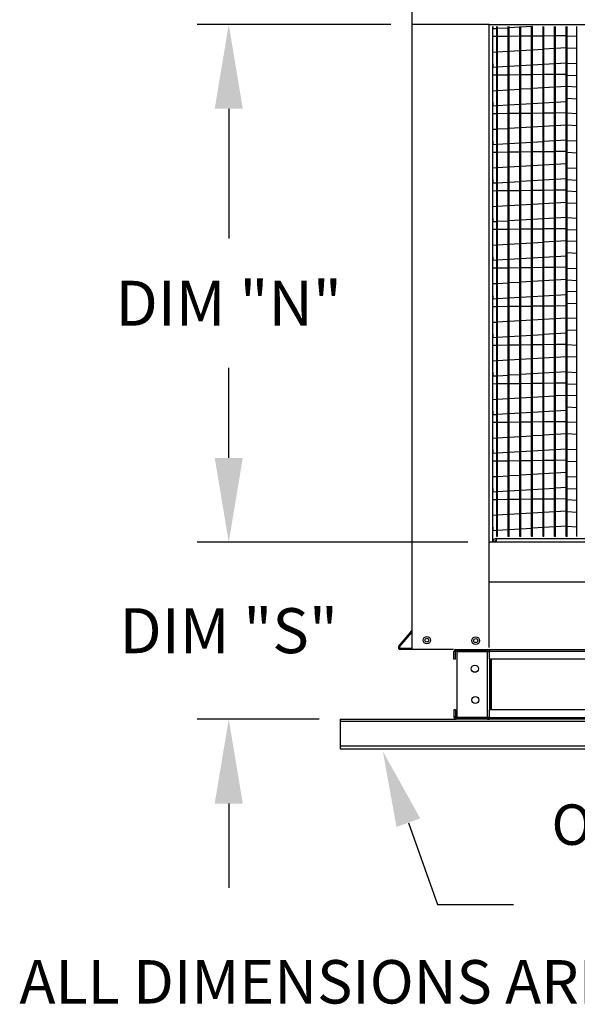
# Model space of a CAD drawing. Extents: x 7 to 253, y -9 to 188.
# Drawn here: x 9 to 29, y 97 to 132 of the extents above; entities that cross this region are included whole.
import ezdxf
from ezdxf.enums import TextEntityAlignment as Align

# ---------------------------------------------------------------- set-up
doc = ezdxf.new("R2010")
doc.units = 0
doc.header["$LTSCALE"] = 4
doc.header["$MEASUREMENT"] = 0
doc.layers.get('0').update_dxf_attribs({"linetype": 'CONTINUOUS'})
doc.layers.get('Defpoints').update_dxf_attribs({"linetype": 'CONTINUOUS'})
doc.styles.get("Standard").update_dxf_attribs({"font": 'TXT.shx', "height": 1.6})
doc.dimstyles.new('MOD', dxfattribs={"dimscale": 1.5, "dimtxt": 1.2, "dimasz": 2, "dimexe": 0.75, "dimexo": 0.5, "dimgap": 1, "dimtad": 0, "dimtih": 1, "dimtoh": 1, "dimzin": 0, "dimdsep": 46, "dimtxsty": 'Standard', "dimcen": 0.09, "dimadec": 0, "dimazin": 0, "dimtfac": 1, "dimtofl": 0, "dimtmove": 0, "dimatfit": 3, "dimfxl": 1, "dimtolj": 1, "dimtzin": 0, "dimarcsym": 0})

# ---------------------------------------------------------------- blocks, each defined once
blk = doc.blocks.new('*D0')
at = {"color": 0, "lineweight": -2, "transparency": 16777216}
for p, q in [((16.919, 116.779), (16.919, 119.779)), ((25.429, 113.779), (15.794, 113.779)), ((20.137, 107.483), (15.794, 107.483)), ((16.919, 104.483), (16.919, 101.483))]:
    blk.add_line(p, q, dxfattribs=at)
at = {"color": 0, "transparency": 16777216}
for points in [[(16.419, 116.779), (17.419, 116.779), (16.919, 113.779)], [(16.419, 104.483), (17.419, 104.483), (16.919, 107.483)]]:
    blk.add_solid(points, dxfattribs=at)
at = {"layer": 'Defpoints', "color": 0, "transparency": 16777216}
for p in [(16.919, 113.779), (26.179, 113.779), (20.887, 107.483)]:
    blk.add_point(p, dxfattribs=at)
at = {"color": 0, "transparency": 16777216, "insert": (16.919, 110.631), "char_height": 1.6, "attachment_point": 5}
blk.add_mtext('\\A1;DIM "S"', dxfattribs=at)
blk = doc.blocks.new('*D14')
at = {"color": 0, "lineweight": -2, "transparency": 16777216}
for p, q in [((22.69, 132.195), (15.794, 132.195)), ((16.919, 129.195), (16.919, 124.578)), ((16.919, 116.779), (16.919, 119.978)), ((25.429, 113.779), (15.794, 113.779))]:
    blk.add_line(p, q, dxfattribs=at)
at = {"color": 0, "transparency": 16777216}
for points in [[(16.419, 129.195), (17.419, 129.195), (16.919, 132.195)], [(16.419, 116.779), (17.419, 116.779), (16.919, 113.779)]]:
    blk.add_solid(points, dxfattribs=at)
at = {"layer": 'Defpoints', "color": 0, "transparency": 16777216}
for p in [(16.919, 132.195), (23.44, 132.195), (26.179, 113.779)]:
    blk.add_point(p, dxfattribs=at)
at = {"color": 0, "transparency": 16777216, "insert": (16.919, 122.278), "char_height": 1.6, "attachment_point": 5}
blk.add_mtext('\\A1;DIM "N"', dxfattribs=at)
blk = doc.blocks.new('*D13')
at = {"color": 0, "lineweight": -2, "transparency": 16777216}
for p, q in [((23.402, 139.416), (23.402, 147.044)), ((26.179, 132.945), (26.179, 147.044)), ((20.402, 145.919), (17.402, 145.919)), ((29.179, 145.919), (32.179, 145.919))]:
    blk.add_line(p, q, dxfattribs=at)
at = {"color": 0, "transparency": 16777216}
for points in [[(20.402, 146.419), (20.402, 145.419), (23.402, 145.919)], [(29.179, 146.419), (29.179, 145.419), (26.179, 145.919)]]:
    blk.add_solid(points, dxfattribs=at)
at = {"layer": 'Defpoints', "color": 0, "transparency": 16777216}
for p in [(23.402, 145.919), (23.402, 138.666), (26.179, 132.195)]:
    blk.add_point(p, dxfattribs=at)
at = {"color": 0, "transparency": 16777216, "insert": (14.036, 145.919), "char_height": 1.6, "attachment_point": 5}
blk.add_mtext('\\A1;DIM\\P"R"', dxfattribs=at)
blk = doc.blocks.new('*D12')
at = {"color": 0, "lineweight": -2, "transparency": 16777216}
for p, q in [((26.179, 132.945), (26.179, 147.044)), ((48.005, 132.945), (48.005, 147.044)), ((29.179, 145.919), (31.324, 145.919)), ((45.005, 145.919), (43.39, 145.919))]:
    blk.add_line(p, q, dxfattribs=at)
at = {"color": 0, "transparency": 16777216}
for points in [[(29.179, 146.419), (29.179, 145.419), (26.179, 145.919)], [(45.005, 146.419), (45.005, 145.419), (48.005, 145.919)]]:
    blk.add_solid(points, dxfattribs=at)
at = {"layer": 'Defpoints', "color": 0, "transparency": 16777216}
for p in [(48.005, 145.919), (26.179, 132.195), (48.005, 132.195)]:
    blk.add_point(p, dxfattribs=at)
at = {"color": 0, "transparency": 16777216, "insert": (37.357, 145.919), "char_height": 1.6, "attachment_point": 5}
blk.add_mtext('\\A1;DIM "P"', dxfattribs=at)

msp = doc.modelspace()

# ---------------------------------------------------------------- linework, layer by layer
for p, q in [((23.44, 109.962), (23.44, 138.666)), ((26.179, 132.195), (48.005, 132.195)), ((28.955, 131.792), (29.301, 131.776)), ((28.955, 131.369), (29.301, 131.352)), ((28.955, 130.819), (29.301, 130.802)), ((28.955, 130.395), (29.301, 130.378)), ((28.955, 129.996), (29.301, 129.979)), ((28.955, 129.572), (29.301, 129.555)), ((28.955, 129.047), (29.301, 129.03)), ((28.955, 128.623), (29.301, 128.606)), ((28.955, 128.073), (29.301, 128.056)), ((28.955, 127.649), (29.301, 127.632)), ((28.955, 127.099), (29.301, 127.082)), ((28.955, 126.675), (29.301, 126.658)), ((28.955, 126.276), (29.301, 126.259)), ((28.955, 125.853), (29.301, 125.836)), ((28.955, 125.327), (29.301, 125.31)), ((28.955, 124.903), (29.301, 124.887)), ((28.955, 124.504), (29.301, 124.487)), ((28.955, 124.081), (29.301, 124.064)), ((28.955, 123.531), (29.301, 123.514)), ((28.955, 123.107), (29.301, 123.09)), ((28.955, 122.708), (29.301, 122.691)), ((28.955, 122.284), (29.301, 122.267)), ((28.955, 121.759), (29.301, 121.742)), ((28.955, 121.335), (29.301, 121.318)), ((28.955, 120.809), (29.301, 120.792)), ((28.955, 120.386), (29.301, 120.369)), ((28.955, 119.836), (29.301, 119.819)), ((28.955, 119.412), (29.301, 119.395)), ((28.955, 119.013), (29.301, 118.996)), ((28.955, 118.589), (29.301, 118.572)), ((28.955, 118.064), (29.301, 118.047)), ((28.955, 117.64), (29.301, 117.623)), ((28.955, 117.09), (29.301, 117.073)), ((28.955, 116.666), (29.301, 116.649)), ((28.955, 116.116), (29.301, 116.099)), ((28.955, 115.692), (29.301, 115.675)), ((28.955, 115.293), (29.301, 115.276)), ((28.955, 114.87), (29.301, 114.853)), ((28.955, 114.344), (29.301, 114.327)), ((24.918, 109.962), (23.44, 109.962)), ((26.21, 109.908), (26.196, 109.908)), ((26.21, 109.624), (26.196, 109.624)), ((26.21, 107.82), (26.196, 107.82)), ((26.21, 107.536), (26.196, 107.536)), ((26.21, 107.483), (25.014, 107.483)), ((23.309, 103.801), (24.35, 100.888)), ((24.35, 100.888), (27.05, 100.888))]:
    msp.add_line(p, q)
at = {"color": 7, "linetype": 'Continuous'}
for p, q in [((26.179, 132.195), (23.44, 132.195)), ((26.179, 132.122), (26.179, 132.195)), ((26.179, 112.353), (26.179, 132.122)), ((26.179, 113.779), (26.179, 132.122)), ((26.314, 113.779), (26.314, 132.122)), ((26.33, 132.037), (26.325, 132.122)), ((26.451, 132.044), (26.33, 132.037)), ((26.451, 113.983), (26.451, 132.122)), ((26.484, 113.983), (26.484, 132.122)), ((26.863, 132.069), (26.484, 132.046)), ((26.863, 113.983), (26.863, 132.122)), ((26.896, 113.983), (26.896, 132.122)), ((27.275, 132.094), (26.896, 132.071)), ((27.275, 113.983), (27.275, 132.122)), ((27.308, 113.983), (27.308, 132.122)), ((27.687, 132.119), (27.308, 132.096)), ((27.687, 113.983), (27.687, 132.122)), ((27.72, 113.983), (27.72, 132.122)), ((27.741, 132.122), (27.72, 132.121)), ((28.099, 113.983), (28.099, 132.122)), ((28.132, 113.983), (28.132, 132.122)), ((28.51, 113.983), (28.51, 132.122)), ((28.543, 113.983), (28.543, 132.122)), ((28.922, 113.983), (28.922, 132.122)), ((28.955, 113.983), (28.955, 132.122)), ((29.301, 113.983), (29.301, 132.122)), ((26.451, 131.763), (26.314, 131.762)), ((26.863, 131.768), (26.484, 131.764)), ((27.275, 131.774), (26.896, 131.769)), ((27.687, 131.779), (27.308, 131.774)), ((28.099, 131.784), (27.72, 131.779)), ((28.51, 131.789), (28.132, 131.784)), ((28.922, 131.794), (28.543, 131.789)), ((28.132, 131.323), (28.51, 131.346)), ((28.543, 131.348), (28.922, 131.37)), ((26.314, 131.213), (26.451, 131.221)), ((26.484, 131.223), (26.863, 131.246)), ((26.896, 131.248), (27.275, 131.271)), ((27.308, 131.273), (27.687, 131.296)), ((27.72, 131.298), (28.099, 131.321)), ((26.33, 130.664), (26.314, 130.938)), ((26.451, 130.671), (26.33, 130.664)), ((26.863, 130.696), (26.484, 130.673)), ((27.275, 130.721), (26.896, 130.698)), ((27.687, 130.746), (27.308, 130.723)), ((28.099, 130.771), (27.72, 130.748)), ((28.51, 130.795), (28.132, 130.773)), ((28.922, 130.82), (28.543, 130.797)), ((26.451, 130.39), (26.314, 130.389)), ((26.863, 130.396), (26.484, 130.391)), ((27.275, 130.401), (26.896, 130.396)), ((27.687, 130.406), (27.308, 130.401)), ((28.099, 130.411), (27.72, 130.406)), ((28.51, 130.416), (28.132, 130.411)), ((28.922, 130.421), (28.543, 130.416)), ((27.72, 129.925), (28.099, 129.948)), ((28.132, 129.95), (28.51, 129.973)), ((28.543, 129.975), (28.922, 129.998)), ((26.314, 129.84), (26.451, 129.848)), ((26.484, 129.85), (26.863, 129.873)), ((26.896, 129.875), (27.275, 129.898)), ((27.308, 129.9), (27.687, 129.923)), ((26.33, 129.291), (26.314, 129.565)), ((26.451, 129.298), (26.33, 129.291)), ((26.863, 129.323), (26.484, 129.3)), ((27.275, 129.348), (26.896, 129.325)), ((27.687, 129.373), (27.308, 129.35)), ((28.099, 129.398), (27.72, 129.375)), ((28.51, 129.423), (28.132, 129.4)), ((28.922, 129.447), (28.543, 129.425)), ((26.451, 129.018), (26.314, 129.016)), ((26.863, 129.023), (26.484, 129.018)), ((27.275, 129.028), (26.896, 129.023)), ((27.687, 129.033), (27.308, 129.028)), ((28.099, 129.038), (27.72, 129.033)), ((28.51, 129.043), (28.132, 129.038)), ((28.922, 129.048), (28.543, 129.044)), ((27.308, 128.527), (27.687, 128.55)), ((27.72, 128.552), (28.099, 128.575)), ((28.132, 128.577), (28.51, 128.6)), ((28.543, 128.602), (28.922, 128.625)), ((26.314, 128.467), (26.451, 128.475)), ((26.33, 127.918), (26.314, 128.192)), ((26.484, 128.477), (26.863, 128.5)), ((26.896, 128.502), (27.275, 128.525)), ((26.451, 127.925), (26.33, 127.918)), ((26.863, 127.95), (26.484, 127.927)), ((27.275, 127.975), (26.896, 127.952)), ((27.687, 128), (27.308, 127.977)), ((28.099, 128.025), (27.72, 128.002)), ((28.51, 128.05), (28.132, 128.027)), ((28.922, 128.075), (28.543, 128.052)), ((26.451, 127.645), (26.314, 127.643)), ((26.863, 127.65), (26.484, 127.645)), ((27.275, 127.655), (26.896, 127.65)), ((27.687, 127.66), (27.308, 127.655)), ((28.099, 127.665), (27.72, 127.66)), ((28.51, 127.67), (28.132, 127.666)), ((28.922, 127.675), (28.543, 127.671)), ((26.896, 127.129), (27.275, 127.152)), ((27.308, 127.154), (27.687, 127.177)), ((27.72, 127.179), (28.099, 127.202)), ((28.132, 127.204), (28.51, 127.227)), ((28.543, 127.229), (28.922, 127.252)), ((26.314, 127.094), (26.451, 127.103)), ((26.33, 126.545), (26.314, 126.819)), ((26.484, 127.105), (26.863, 127.127)), ((26.451, 126.552), (26.33, 126.545)), ((26.863, 126.577), (26.484, 126.554)), ((27.275, 126.602), (26.896, 126.579)), ((27.687, 126.627), (27.308, 126.604)), ((28.099, 126.652), (27.72, 126.629)), ((28.51, 126.677), (28.132, 126.654)), ((28.922, 126.702), (28.543, 126.679)), ((26.451, 126.272), (26.314, 126.27)), ((26.863, 126.277), (26.484, 126.272)), ((27.275, 126.282), (26.896, 126.277)), ((27.687, 126.287), (27.308, 126.282)), ((28.099, 126.292), (27.72, 126.288)), ((28.51, 126.297), (28.132, 126.293)), ((28.922, 126.303), (28.543, 126.298)), ((26.484, 125.732), (26.863, 125.755)), ((26.896, 125.757), (27.275, 125.779)), ((27.308, 125.781), (27.687, 125.804)), ((27.72, 125.806), (28.099, 125.829)), ((28.132, 125.831), (28.51, 125.854)), ((28.543, 125.856), (28.922, 125.879)), ((26.314, 125.721), (26.451, 125.73)), ((26.33, 125.172), (26.314, 125.446)), ((26.451, 125.18), (26.33, 125.172)), ((26.863, 125.204), (26.484, 125.181)), ((27.275, 125.229), (26.896, 125.206)), ((27.687, 125.254), (27.308, 125.231)), ((28.099, 125.279), (27.72, 125.256)), ((28.51, 125.304), (28.132, 125.281)), ((28.922, 125.329), (28.543, 125.306)), ((26.451, 124.899), (26.314, 124.897)), ((26.863, 124.904), (26.484, 124.899)), ((27.275, 124.909), (26.896, 124.904)), ((27.687, 124.914), (27.308, 124.91)), ((28.099, 124.919), (27.72, 124.915)), ((28.51, 124.925), (28.132, 124.92)), ((28.922, 124.93), (28.543, 124.925)), ((26.314, 124.348), (26.451, 124.357)), ((26.484, 124.359), (26.863, 124.382)), ((26.896, 124.384), (27.275, 124.407)), ((27.308, 124.409), (27.687, 124.431)), ((27.72, 124.433), (28.099, 124.456)), ((28.132, 124.458), (28.51, 124.481)), ((28.543, 124.483), (28.922, 124.506)), ((26.33, 123.799), (26.314, 124.073)), ((26.451, 123.807), (26.33, 123.799)), ((26.863, 123.831), (26.484, 123.809)), ((27.275, 123.856), (26.896, 123.833)), ((27.687, 123.881), (27.308, 123.858)), ((28.099, 123.906), (27.72, 123.883)), ((28.51, 123.931), (28.132, 123.908)), ((28.922, 123.956), (28.543, 123.933)), ((26.451, 123.526), (26.314, 123.524)), ((26.863, 123.531), (26.484, 123.526)), ((27.275, 123.536), (26.896, 123.532)), ((27.687, 123.541), (27.308, 123.537)), ((28.099, 123.547), (27.72, 123.542)), ((28.51, 123.552), (28.132, 123.547)), ((28.922, 123.557), (28.543, 123.552)), ((26.314, 122.976), (26.451, 122.984)), ((26.484, 122.986), (26.863, 123.009)), ((26.896, 123.011), (27.275, 123.034)), ((27.308, 123.036), (27.687, 123.059)), ((27.72, 123.06), (28.099, 123.083)), ((28.132, 123.085), (28.51, 123.108)), ((28.543, 123.11), (28.922, 123.133)), ((26.33, 122.426), (26.314, 122.701)), ((28.922, 122.583), (28.543, 122.56)), ((26.451, 122.434), (26.33, 122.426)), ((26.863, 122.459), (26.484, 122.436)), ((27.275, 122.483), (26.896, 122.461)), ((27.687, 122.508), (27.308, 122.485)), ((28.099, 122.533), (27.72, 122.51)), ((28.51, 122.558), (28.132, 122.535)), ((26.451, 122.153), (26.314, 122.151)), ((26.863, 122.158), (26.484, 122.153)), ((27.275, 122.163), (26.896, 122.159)), ((27.687, 122.168), (27.308, 122.164)), ((28.099, 122.174), (27.72, 122.169)), ((28.51, 122.179), (28.132, 122.174)), ((28.922, 122.184), (28.543, 122.179)), ((26.314, 121.603), (26.451, 121.611)), ((26.484, 121.613), (26.863, 121.636)), ((26.896, 121.638), (27.275, 121.661)), ((27.308, 121.663), (27.687, 121.686)), ((27.72, 121.688), (28.099, 121.71)), ((28.132, 121.712), (28.51, 121.735)), ((28.543, 121.737), (28.922, 121.76)), ((26.33, 121.054), (26.314, 121.328)), ((28.51, 121.185), (28.132, 121.162)), ((28.922, 121.21), (28.543, 121.187)), ((26.451, 121.061), (26.33, 121.054)), ((26.863, 121.086), (26.484, 121.063)), ((27.275, 121.111), (26.896, 121.088)), ((27.687, 121.135), (27.308, 121.113)), ((28.099, 121.16), (27.72, 121.137)), ((26.451, 120.78), (26.314, 120.778)), ((26.863, 120.785), (26.484, 120.781)), ((27.275, 120.79), (26.896, 120.786)), ((27.687, 120.796), (27.308, 120.791)), ((28.099, 120.801), (27.72, 120.796)), ((28.51, 120.806), (28.132, 120.801)), ((28.922, 120.811), (28.543, 120.806)), ((26.314, 120.23), (26.451, 120.238)), ((26.484, 120.24), (26.863, 120.263)), ((26.896, 120.265), (27.275, 120.288)), ((27.308, 120.29), (27.687, 120.313)), ((27.72, 120.315), (28.099, 120.338)), ((28.132, 120.34), (28.51, 120.362)), ((28.543, 120.364), (28.922, 120.387)), ((26.33, 119.681), (26.314, 119.955)), ((28.099, 119.787), (27.72, 119.765)), ((28.51, 119.812), (28.132, 119.789)), ((28.922, 119.837), (28.543, 119.814)), ((26.451, 119.688), (26.33, 119.681)), ((26.863, 119.713), (26.484, 119.69)), ((27.275, 119.738), (26.896, 119.715)), ((27.687, 119.763), (27.308, 119.74)), ((28.51, 119.433), (28.132, 119.428)), ((28.922, 119.438), (28.543, 119.433)), ((26.451, 119.407), (26.314, 119.406)), ((26.863, 119.412), (26.484, 119.408)), ((27.275, 119.418), (26.896, 119.413)), ((27.687, 119.423), (27.308, 119.418)), ((28.099, 119.428), (27.72, 119.423)), ((26.314, 118.857), (26.451, 118.865)), ((26.484, 118.867), (26.863, 118.89)), ((26.896, 118.892), (27.275, 118.915)), ((27.308, 118.917), (27.687, 118.94)), ((27.72, 118.942), (28.099, 118.965)), ((28.132, 118.967), (28.51, 118.99)), ((28.543, 118.992), (28.922, 119.014)), ((26.33, 118.308), (26.314, 118.582)), ((27.687, 118.39), (27.308, 118.367)), ((28.099, 118.415), (27.72, 118.392)), ((28.51, 118.439), (28.132, 118.417)), ((28.922, 118.464), (28.543, 118.441)), ((26.451, 118.034), (26.314, 118.033)), ((26.451, 118.315), (26.33, 118.308)), ((26.863, 118.34), (26.484, 118.317)), ((26.863, 118.04), (26.484, 118.035)), ((27.275, 118.365), (26.896, 118.342)), ((27.275, 118.045), (26.896, 118.04)), ((27.687, 118.05), (27.308, 118.045)), ((28.099, 118.055), (27.72, 118.05)), ((28.51, 118.06), (28.132, 118.055)), ((28.922, 118.065), (28.543, 118.061)), ((26.314, 117.484), (26.451, 117.492)), ((26.484, 117.494), (26.863, 117.517)), ((26.896, 117.519), (27.275, 117.542)), ((27.308, 117.544), (27.687, 117.567)), ((27.72, 117.569), (28.099, 117.592)), ((28.132, 117.594), (28.51, 117.617)), ((28.543, 117.619), (28.922, 117.642)), ((26.33, 116.935), (26.314, 117.209)), ((27.275, 116.992), (26.896, 116.969)), ((27.687, 117.017), (27.308, 116.994)), ((28.099, 117.042), (27.72, 117.019)), ((28.51, 117.067), (28.132, 117.044)), ((28.922, 117.091), (28.543, 117.069)), ((26.451, 116.662), (26.314, 116.66)), ((26.451, 116.942), (26.33, 116.935)), ((26.863, 116.967), (26.484, 116.944)), ((26.863, 116.667), (26.484, 116.662)), ((27.275, 116.672), (26.896, 116.667)), ((27.687, 116.677), (27.308, 116.672)), ((28.099, 116.682), (27.72, 116.677)), ((28.51, 116.687), (28.132, 116.682)), ((28.922, 116.692), (28.543, 116.688)), ((26.314, 116.111), (26.451, 116.119)), ((26.484, 116.121), (26.863, 116.144)), ((26.896, 116.146), (27.275, 116.169)), ((27.308, 116.171), (27.687, 116.194)), ((27.72, 116.196), (28.099, 116.219)), ((28.132, 116.221), (28.51, 116.244)), ((28.543, 116.246), (28.922, 116.269)), ((26.33, 115.562), (26.314, 115.836)), ((26.863, 115.594), (26.484, 115.571)), ((27.275, 115.619), (26.896, 115.596)), ((27.687, 115.644), (27.308, 115.621)), ((28.099, 115.669), (27.72, 115.646)), ((28.51, 115.694), (28.132, 115.671)), ((28.922, 115.719), (28.543, 115.696)), ((26.451, 115.289), (26.314, 115.287)), ((26.451, 115.569), (26.33, 115.562)), ((26.863, 115.294), (26.484, 115.289)), ((27.275, 115.299), (26.896, 115.294)), ((27.687, 115.304), (27.308, 115.299)), ((28.099, 115.309), (27.72, 115.304)), ((28.51, 115.314), (28.132, 115.31)), ((28.922, 115.319), (28.543, 115.315)), ((28.543, 114.873), (28.922, 114.896)), ((23.44, 113.767), (23.44, 114.636)), ((26.314, 114.738), (26.451, 114.747)), ((26.484, 114.749), (26.863, 114.771)), ((26.896, 114.773), (27.275, 114.796)), ((27.308, 114.798), (27.687, 114.821)), ((27.72, 114.823), (28.099, 114.846)), ((28.132, 114.848), (28.51, 114.871)), ((26.33, 114.189), (26.314, 114.463)), ((26.451, 114.196), (26.33, 114.189)), ((26.863, 114.221), (26.484, 114.198)), ((27.275, 114.246), (26.896, 114.223)), ((27.687, 114.271), (27.308, 114.248)), ((28.099, 114.296), (27.72, 114.273)), ((28.51, 114.321), (28.132, 114.298)), ((28.922, 114.346), (28.543, 114.323)), ((26.448, 113.914), (42.471, 113.914)), ((26.448, 113.779), (26.448, 113.914)), ((26.484, 113.983), (26.451, 113.983)), ((26.896, 113.983), (26.863, 113.983)), ((27.308, 113.983), (27.275, 113.983)), ((27.72, 113.983), (27.687, 113.983)), ((28.132, 113.983), (28.099, 113.983)), ((28.543, 113.983), (28.51, 113.983)), ((28.955, 113.983), (28.922, 113.983)), ((42.471, 113.779), (26.179, 113.779)), ((26.179, 110.03), (26.179, 112.353)), ((42.544, 112.352), (26.179, 112.352)), ((22.968, 110.077), (23.431, 110.628)), ((22.997, 110.053), (23.438, 110.578)), ((23.438, 109.999), (23.022, 109.999)), ((23.476, 109.962), (23.022, 109.962)), ((24.928, 109.624), (24.928, 109.89)), ((24.979, 109.89), (24.928, 109.89)), ((24.979, 109.624), (24.928, 109.624)), ((24.963, 109.962), (49.254, 109.962)), ((24.979, 109.624), (24.979, 109.89)), ((25, 109.911), (25, 109.962)), ((25, 109.911), (26.124, 109.911)), ((25.027, 109.889), (25.027, 107.555)), ((25.027, 109.889), (26.124, 109.889)), ((26.124, 109.911), (26.124, 109.962)), ((26.124, 107.555), (26.124, 109.889)), ((26.145, 109.889), (26.124, 109.889)), ((26.145, 109.89), (26.196, 109.89)), ((26.145, 109.89), (26.145, 109.889)), ((26.145, 109.889), (26.196, 109.889)), ((26.196, 109.962), (26.196, 109.908)), ((26.196, 109.624), (26.196, 109.908)), ((26.196, 109.89), (26.196, 109.889)), ((26.196, 109.624), (26.196, 107.82)), ((26.21, 109.908), (48.007, 109.908)), ((48.007, 109.624), (26.21, 109.624)), ((26.228, 109.624), (26.228, 107.82)), ((26.249, 109.624), (26.249, 107.82)), ((24.928, 107.82), (24.928, 107.554)), ((24.979, 107.82), (24.928, 107.82)), ((24.979, 107.554), (24.928, 107.554)), ((24.979, 107.82), (24.979, 107.554)), ((26.124, 107.533), (25, 107.533)), ((25, 107.533), (25, 107.483)), ((25.027, 107.555), (26.124, 107.555)), ((26.124, 107.555), (26.145, 107.555)), ((26.124, 107.533), (26.124, 107.483)), ((26.145, 107.555), (26.145, 107.554)), ((26.145, 107.555), (26.196, 107.555)), ((26.145, 107.554), (26.196, 107.554)), ((26.196, 107.536), (26.196, 107.82)), ((26.196, 107.554), (26.196, 107.555)), ((26.196, 107.536), (26.196, 107.483)), ((48.007, 107.82), (26.21, 107.82)), ((48.007, 107.536), (26.21, 107.536)), ((20.887, 107.483), (25.014, 107.483)), ((20.887, 107.483), (20.887, 107.415)), ((20.887, 107.415), (53.33, 107.415)), ((20.887, 107.415), (20.887, 106.532)), ((26.124, 107.483), (25, 107.483)), ((26.124, 107.483), (26.196, 107.483)), ((48.007, 107.483), (26.21, 107.483)), ((20.887, 106.532), (53.33, 106.532)), ((20.887, 106.532), (20.887, 106.426)), ((20.887, 106.426), (53.33, 106.426))]:
    msp.add_line(p, q, dxfattribs=at)
for centre, radius in [((23.964, 110.293), 0.131), ((23.964, 110.293), 0.131), ((23.964, 110.293), 0.0681), ((23.964, 110.293), 0.0681), ((25.704, 110.278), 0.137), ((25.704, 110.278), 0.0714), ((25.673, 109.278), 0.127), ((25.689, 108.166), 0.127)]:
    msp.add_circle(centre, radius, dxfattribs=at)
for centre, radius, start, end in [((26.448, 113.779), 0.135, 90, 180), ((26.448, 113.779), 0.0686, 90, 180), ((23.022, 110.032), 0.0702, 140, 270), ((23.022, 110.032), 0.0325, 140, 270), ((25, 109.89), 0.0716, 90, 180), ((25, 109.89), 0.021, 90, 180), ((26.124, 109.89), 0.0716, 0, 90), ((26.124, 109.89), 0.021, 0, 90), ((25, 107.554), 0.0716, 180, 270), ((25, 107.554), 0.021, 180, 270), ((26.124, 107.554), 0.0716, 270, 0), ((26.124, 107.554), 0.021, 270, 0)]:
    msp.add_arc(centre, radius, start, end, dxfattribs=at)
msp.add_solid([(22.885, 103.65), (23.732, 103.953), (22.4, 106.344)])

# ---------------------------------------------------------------- texts
msp.add_text('OPTIONAL UNI-STRUT', height=1.44).set_placement((38.559, 103.012), align=Align.CENTER)
at = {"linetype": 'Continuous'}
msp.add_text(' ALL DIMENSIONS ARE NOMINAL AND GIVEN IN INCHES.', height=1.54494, dxfattribs=at).set_placement((9.002, 97.369))

# ---------------------------------------------------------------- dimensions: what is measured, and where the dimension line sits
for base, p2, text, picture, middle in [((23.402, 145.919), (23.402, 138.666), 'DIM\\P"R"', '*D13', (14.036, 145.919)), ((48.005, 145.919), (48.005, 132.195), 'DIM "P"', '*D12', (37.357, 145.919))]:
    dim = msp.add_linear_dim(base=base, p1=(26.179, 132.195), p2=p2, text=text, dimstyle='MOD', override={"dimpost": '"'})
    dim.commit()
    dim.dimension.update_dxf_attribs({"geometry": picture, "text_midpoint": middle, "dimtype": 160})
for base, p1, p2, text, picture, middle in [((16.919, 132.195), (26.179, 113.779), (23.44, 132.195), 'DIM "N"', '*D14', (16.919, 122.278)), ((16.919, 113.779), (20.887, 107.483), (26.179, 113.779), 'DIM "S"', '*D0', (16.919, 110.631))]:
    dim = msp.add_linear_dim(base=base, p1=p1, p2=p2, angle=90, text=text, dimstyle='MOD', override={"dimpost": '"'})
    dim.commit()
    dim.dimension.update_dxf_attribs({"geometry": picture, "text_midpoint": middle, "dimtype": 160})

doc.saveas('drawing.dxf')
